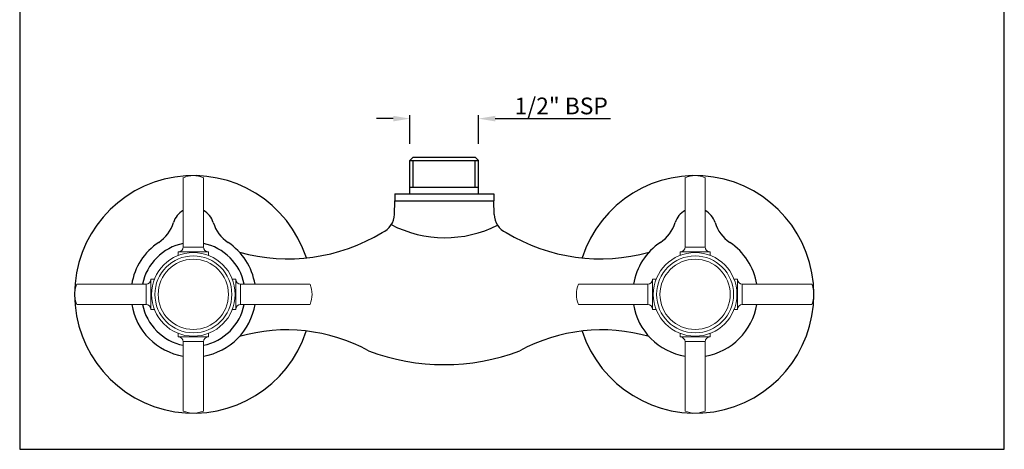
# Model space of a CAD drawing. Units: inches. Extents: x 13007 to 13301, y 8133 to 8512.
# Drawn here: x 13007 to 13301, y 8133 to 8261 of the extents above; entities that cross this region are included whole.
import ezdxf

# ---------------------------------------------------------------- set-up
doc = ezdxf.new("R2010")
doc.units = ezdxf.units.IN
doc.header["$MEASUREMENT"] = 0
doc.styles.get("Standard").update_dxf_attribs({"font": 'arial.ttf'})
doc.dimstyles.new('VIKAS', dxfattribs={"dimtxt": 5, "dimasz": 5, "dimexe": 1, "dimexo": 5, "dimgap": 1.2, "dimtad": 3, "dimdec": 1, "dimzin": 12, "dimdsep": 46, "dimtxsty": 'Standard', "dimcen": 0, "dimadec": 0, "dimazin": 3, "dimtfac": 1, "dimtdec": 1, "dimtofl": 0, "dimtmove": 0, "dimatfit": 0, "dimfxl": 1, "dimtolj": 1, "dimtzin": 0, "dimarcsym": 0})

# ---------------------------------------------------------------- blocks, each defined once
blk = doc.blocks.new('*D201')
at = {"color": 0, "lineweight": -2, "transparency": 16777216}
for p, q in [((13118.39, 8231.43), (13113.39, 8231.43)), ((13123.39, 8223.91), (13123.39, 8232.43)), ((13143.89, 8223.91), (13143.89, 8232.43)), ((13148.89, 8231.43), (13183.33, 8231.43))]:
    blk.add_line(p, q, dxfattribs=at)
at = {"color": 0, "transparency": 16777216}
for points in [[(13118.39, 8232.27), (13118.39, 8230.6), (13123.39, 8231.43)], [(13148.89, 8232.27), (13148.89, 8230.6), (13143.89, 8231.43)]]:
    blk.add_solid(points, dxfattribs=at)
at = {"layer": 'Defpoints', "color": 0, "transparency": 16777216}
for p in [(13143.89, 8231.43), (13123.39, 8218.91), (13143.89, 8218.91)]:
    blk.add_point(p, dxfattribs=at)
at = {"color": 0, "transparency": 16777216, "insert": (13168.61, 8235.22), "char_height": 5, "attachment_point": 5}
blk.add_mtext('\\A1;1/2" BSP', dxfattribs=at)

msp = doc.modelspace()

# ---------------------------------------------------------------- linework, layer by layer
for p, q in [((13124.39, 8219.91), (13123.39, 8218.91)), ((13123.39, 8208.91), (13123.39, 8218.91)), ((13123.39, 8218.91), (13143.89, 8218.91)), ((13124.39, 8219.91), (13142.89, 8219.91)), ((13124.39, 8210.91), (13124.39, 8218.91)), ((13142.89, 8219.91), (13143.89, 8218.91)), ((13142.89, 8210.91), (13142.89, 8218.91)), ((13143.89, 8208.91), (13143.89, 8218.91)), ((13123.39, 8210.91), (13143.89, 8210.91)), ((13118.73, 8202.8), (13118.83, 8206.91)), ((13118.83, 8208.91), (13148.44, 8208.91)), ((13118.83, 8208.91), (13118.83, 8206.91)), ((13118.83, 8206.91), (13148.44, 8206.91)), ((13148.44, 8208.91), (13148.44, 8206.91)), ((13148.54, 8202.8), (13148.44, 8206.91))]:
    msp.add_line(p, q)
at = {"lineweight": 18}
for p, q in [((13055.64, 8193.11), (13055.64, 8213.79)), ((13061.64, 8213.79), (13061.64, 8193.11)), ((13205.64, 8213.79), (13205.64, 8193.11)), ((13211.64, 8193.11), (13211.64, 8213.79)), ((13061.64, 8193), (13055.63, 8193)), ((13205.63, 8193), (13211.64, 8193)), ((13054.14, 8190.58), (13054.14, 8191.61)), ((13063.14, 8191.61), (13054.14, 8191.61)), ((13063.14, 8191.61), (13063.14, 8190.58)), ((13204.14, 8191.61), (13204.14, 8190.58)), ((13204.14, 8191.61), (13213.14, 8191.61)), ((13213.14, 8190.58), (13213.14, 8191.61)), ((13045.94, 8183.41), (13046.97, 8183.41)), ((13045.94, 8183.41), (13045.94, 8174.41)), ((13070.3, 8183.41), (13071.34, 8183.41)), ((13071.34, 8174.41), (13071.34, 8183.41)), ((13196.97, 8183.41), (13195.94, 8183.41)), ((13195.94, 8174.41), (13195.94, 8183.41)), ((13221.34, 8183.41), (13220.3, 8183.41)), ((13221.34, 8183.41), (13221.34, 8174.41)), ((13023.76, 8181.91), (13044.44, 8181.91)), ((13044.55, 8181.92), (13044.55, 8175.91)), ((13072.72, 8175.91), (13072.72, 8181.92)), ((13072.84, 8181.91), (13093.51, 8181.91)), ((13194.44, 8181.91), (13173.76, 8181.91)), ((13194.55, 8175.91), (13194.55, 8181.92)), ((13222.72, 8181.92), (13222.72, 8175.91)), ((13243.51, 8181.91), (13222.84, 8181.91)), ((13044.44, 8175.91), (13023.76, 8175.91)), ((13046.97, 8174.41), (13045.94, 8174.41)), ((13071.34, 8174.41), (13070.3, 8174.41)), ((13093.51, 8175.91), (13072.84, 8175.91)), ((13173.76, 8175.91), (13194.44, 8175.91)), ((13195.94, 8174.41), (13196.97, 8174.41)), ((13220.3, 8174.41), (13221.34, 8174.41)), ((13222.84, 8175.91), (13243.51, 8175.91)), ((13054.14, 8166.21), (13054.14, 8167.25)), ((13054.14, 8166.21), (13063.14, 8166.21)), ((13063.14, 8167.24), (13063.14, 8166.21)), ((13204.14, 8167.24), (13204.14, 8166.21)), ((13213.14, 8166.21), (13204.14, 8166.21)), ((13213.14, 8166.21), (13213.14, 8167.25)), ((13055.63, 8164.83), (13061.64, 8164.83)), ((13055.64, 8144.04), (13055.64, 8164.71)), ((13061.64, 8164.71), (13061.64, 8144.04)), ((13211.64, 8164.83), (13205.63, 8164.83)), ((13205.64, 8164.71), (13205.64, 8144.04)), ((13211.64, 8144.04), (13211.64, 8164.71))]:
    msp.add_line(p, q, dxfattribs=at)
msp.add_lwpolyline([(13006.72, 8132.61), (13301.08, 8132.61), (13301.08, 8511.96), (13006.72, 8511.96)], close=True)
at = {"lineweight": 18, "extrusion": (0, 0, -1)}
for centre in [(-13058.64, 8178.91), (-13208.64, 8178.91)]:
    msp.add_circle(centre, 12.5, dxfattribs=at)
at = {"lineweight": 9}
for centre, radius in [((13058.64, 8178.91), 11.5), ((13058.64, 8178.91), 10.5), ((13208.64, 8178.91), 11.5), ((13208.64, 8178.91), 10.5)]:
    msp.add_circle(centre, radius, dxfattribs=at)
for centre, radius, start, end in [((13058.64, 8178.91), 35.5, 17.8689, 342.0342), ((13208.64, 8178.91), 35.5, 197.9658, 162.1311), ((13058.64, 8198.49), 6.24, 118.7463, 162.7545), ((13058.64, 8198.49), 6.24, 17.2455, 61.2537), ((13208.64, 8198.49), 6.24, 118.7463, 162.7545), ((13208.64, 8198.49), 6.24, 17.2455, 61.2537), ((13112.73, 8202.94), 6, 293.3131, 358.7), ((13154.54, 8202.94), 6, 181.3, 246.6869), ((13042.17, 8203.6), 11, 303.694, 342.7545), ((13075.1, 8203.6), 11, 197.2455, 236.306), ((13133.85, 8230.66), 34.82, 242.5859, 296.8244), ((13192.17, 8203.6), 11, 303.694, 342.7545), ((13225.1, 8203.6), 11, 197.2455, 236.306), ((13086.98, 8243.58), 54.05, 254.3595, 301.3641), ((13180.29, 8243.58), 54.05, 238.6359, 285.6405), ((13058.64, 8178.91), 18.68, 123.694, 170.7562), ((13058.64, 8178.91), 15.5, 101.1599, 168.8401), ((13058.64, 8178.91), 15.5, 11.1599, 78.8401), ((13058.64, 8178.91), 18.68, 9.2438, 56.306), ((13208.64, 8178.91), 18.68, 123.694, 170.7562), ((13208.64, 8178.91), 18.68, 9.2438, 56.306), ((13058.64, 8178.91), 18.68, 189.2438, 260.7562), ((13058.64, 8178.91), 15.5, 191.1599, 258.8401), ((13058.64, 8178.91), 18.68, 279.2438, 350.7562), ((13058.64, 8178.91), 15.5, 281.1599, 348.8401), ((13208.64, 8178.91), 18.68, 189.2438, 260.7562), ((13208.64, 8178.91), 18.68, 279.2438, 350.7562), ((13086.56, 8117.29), 51.01, 61.325, 106.1175), ((13180.71, 8117.29), 51.01, 73.8825, 118.675), ((13133.64, 8221.8), 63.89, 249.2854, 290.7146)]:
    msp.add_arc(centre, radius, start, end)
at = {"lineweight": 18}
for centre, radius, start, end in [((13058.64, 8206.91), 7.5, 66.4218, 113.5782), ((13208.64, 8206.91), 7.5, 66.4218, 113.5782), ((13054.14, 8193.11), 1.5, 270, 0), ((13063.14, 8193.11), 1.5, 180, 270), ((13204.14, 8193.11), 1.5, 270, 360), ((13213.14, 8193.11), 1.5, 180, 270), ((13044.44, 8183.41), 1.5, 270, 0), ((13072.84, 8183.41), 1.5, 180, 270), ((13194.44, 8183.41), 1.5, 270, 0), ((13222.84, 8183.41), 1.5, 180, 270), ((13030.64, 8178.91), 7.5, 156.4218, 203.5782), ((13086.64, 8178.91), 7.5, 336.4218, 23.5782), ((13180.64, 8178.91), 7.5, 156.4218, 203.5782), ((13236.64, 8178.91), 7.5, 336.4218, 23.5782), ((13044.44, 8174.41), 1.5, 0, 90), ((13072.84, 8174.41), 1.5, 90, 180), ((13194.44, 8174.41), 1.5, 0, 90), ((13222.84, 8174.41), 1.5, 90, 180), ((13054.14, 8164.71), 1.5, 0, 90), ((13063.14, 8164.71), 1.5, 90, 180), ((13204.14, 8164.71), 1.5, 0, 90), ((13213.14, 8164.71), 1.5, 90, 180), ((13058.64, 8150.91), 7.5, 246.4218, 270), ((13058.64, 8150.91), 7.5, 270, 293.5782), ((13208.64, 8150.91), 7.5, 246.4218, 270), ((13208.64, 8150.91), 7.5, 270, 293.5782)]:
    msp.add_arc(centre, radius, start, end, dxfattribs=at)

# ---------------------------------------------------------------- dimensions: what is measured, and where the dimension line sits
dim = msp.add_linear_dim(base=(13143.89, 8231.43), p1=(13123.39, 8218.91), p2=(13143.89, 8218.91), text='1/2" BSP', dimstyle='VIKAS')
dim.commit()
dim.dimension.update_dxf_attribs({"geometry": '*D201', "text_midpoint": (13168.61, 8231.43), "dimtype": 160})

doc.saveas('drawing.dxf')
